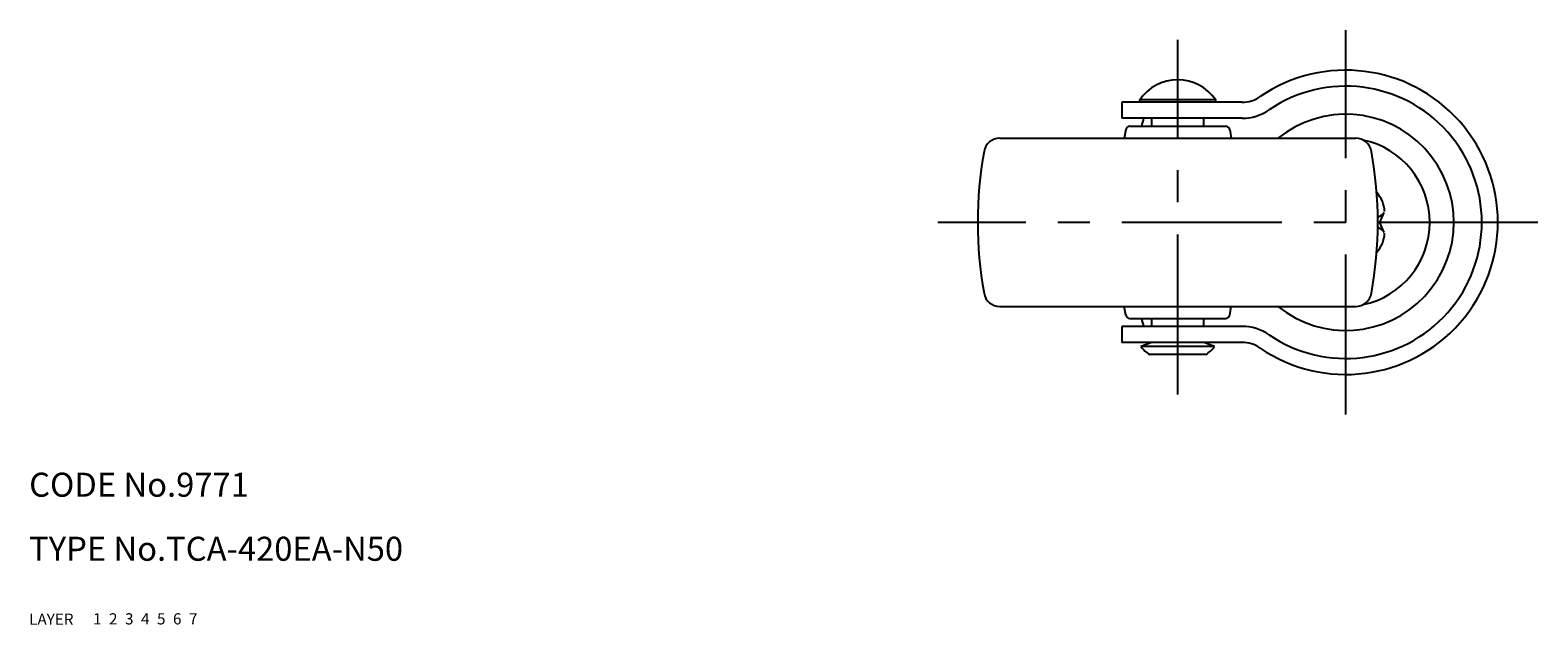
# Model space of a CAD drawing. Extents: x 10 to 423, y 10 to 342.
# Drawn here: x 10 to 199, y 10 to 84 of the extents above; entities that cross this region are included whole.
import ezdxf

# ---------------------------------------------------------------- set-up
doc = ezdxf.new("R2010")
doc.units = 0
doc.header["$LTSCALE"] = 20
doc.header["$MEASUREMENT"] = 0
for name, pattern in [('CENTER', [2, 1.25, -0.25, 0.25, -0.25]), ('DASHED', [0.75, 0.5, -0.25]), ('PHANTOM', [2.5, 1.25, -0.25, 0.25, -0.25, 0.25, -0.25])]:
    doc.linetypes.add(name, pattern=pattern)
for name, color, linetype in [('1', 7, 'CONTINUOUS'), ('2', 4, 'CONTINUOUS'), ('3', 2, 'DASHED'), ('4', 1, 'CENTER'), ('5', 6, 'PHANTOM'), ('6', 5, 'CONTINUOUS'), ('7', 3, 'CONTINUOUS')]:
    doc.layers.add(name, color=color, linetype=linetype)

msp = doc.modelspace()

# ---------------------------------------------------------------- linework, layer by layer
at = {"layer": '1', "linetype": 'Continuous'}
for p, q in [((158.283949, 75.56588), (148.783949, 75.56588)), ((148.783949, 75.265877), (148.783949, 75.56588)), ((158.283949, 75.265877), (158.283949, 75.56588)), ((161.572445, 75.265877), (146.534663, 75.265877)), ((146.534663, 75.265877), (146.534663, 73.265877)), ((161.572445, 73.265877), (146.534663, 73.265877)), ((147.041269, 71.851143), (146.853489, 70.765888)), ((147.533949, 72.265892), (159.533949, 72.265892)), ((150.283949, 72.265892), (150.283949, 73.265892)), ((156.783949, 72.265892), (156.783949, 73.265892)), ((160.026628, 71.851143), (160.214408, 70.765888)), ((131.292547, 70.765892), (175.775352, 70.765892)), ((178.783919, 60.265948), (179.345939, 61.515952)), ((179.345977, 59.015967), (178.783957, 60.265963)), ((131.292547, 49.765892), (175.775352, 49.765892)), ((147.041268, 48.680641), (146.853488, 49.765892)), ((160.026629, 48.680641), (160.214409, 49.765892)), ((161.572445, 47.265907), (146.534663, 47.265907)), ((146.534663, 47.265907), (146.534663, 45.265907)), ((147.533949, 48.265892), (159.533949, 48.265892)), ((150.283949, 47.265892), (150.283949, 48.265892)), ((156.783949, 47.265892), (156.783949, 48.265892)), ((161.572445, 45.265907), (146.534663, 45.265907)), ((150.283949, 45.265907), (148.933949, 44.765907)), ((158.133947, 44.7659), (156.783945, 45.2659)), ((158.133947, 44.765907), (148.933947, 44.765907)), ((157.033949, 43.765907), (150.033947, 43.765907))]:
    msp.add_line(p, q, dxfattribs=at)
for centre, radius, start, end in [((174.533949, 60.265892), 19, 235.794421, 124.301219), ((153.533949, 72.303368), 5.762505, 34.48304, 145.516969), ((174.533949, 60.265892), 17, 235.698781, 124.301219), ((161.572445, 79.265877), 4, 270, 304.301219), ((161.572445, 79.265877), 6, 270, 304.301219), ((174.533949, 60.265892), 13.5, 231.057559, 128.942441), ((147.533949, 71.765892), 0.5, 90.000055, 180.000037), ((194.359031, 60.265892), 46.925087, 163.916557, 165.183347), ((159.533949, 71.765892), 0.5, 359.99996, 89.99995), ((131.292547, 68.765892), 2, 90.000055, 169.80014), ((175.775351, 68.765892), 2, 10.19986, 89.99995), ((174.533949, 60.265892), 10.5, 281.891892, 78.108108), ((178.533949, 60.265892), 50, 169.798188, 190.19999), ((128.533949, 60.265892), 50, 349.80001, 10.201812), ((175.766317, 61.498341), 3.623248, 1.753413, 43.491106), ((178.110022, 62.365946), 1.5, 286.243165, 325.48158), ((175.766274, 59.03359), 3.623304, 316.509167, 358.247007), ((178.110022, 58.16595), 1.5, 34.51823, 73.756776), ((131.292547, 51.765892), 2, 190.19993, 270.00002), ((175.775351, 51.765892), 2, 269.99998, 349.80007), ((147.533949, 48.765892), 0.5, 180.000037, 270.00002), ((194.359031, 60.265892), 46.925087, 194.816653, 196.083443), ((159.533949, 48.765892), 0.5, 269.99998, 359.99997), ((161.572445, 41.265907), 6, 55.698781, 90), ((161.572445, 41.265907), 4, 55.698781, 90), ((151.439043, 46.416512), 3, 213.380849, 242.07177), ((155.628851, 46.416512), 3, 297.92826, 326.61915)]:
    msp.add_arc(centre, radius, start, end, dxfattribs=at)
at = {"layer": '4', "linetype": 'CENTER', "ltscale": 0.8}
for p, q in [((153.533949, 38.765907), (153.533949, 83.065873)), ((174.533949, 36.265892), (174.533949, 84.265892)), ((198.533949, 60.265892), (123.533949, 60.265892))]:
    msp.add_line(p, q, dxfattribs=at)

# ---------------------------------------------------------------- texts
at = {"layer": '1', "linetype": 'Continuous'}
for s, p in [('LAYER', (10, 10)), ('1', (17.979511, 10.048737))]:
    msp.add_text(s, height=1.4, dxfattribs=at).set_placement(p)
at = {"layer": '2', "linetype": 'Continuous'}
msp.add_text('2', height=1.4, dxfattribs=at).set_placement((19.979511, 10.048737))
at = {"layer": '3', "linetype": 'DASHED'}
msp.add_text('3', height=1.4, dxfattribs=at).set_placement((21.979511, 10.048737))
at = {"layer": '4', "linetype": 'CENTER'}
msp.add_text('4', height=1.4, dxfattribs=at).set_placement((23.979511, 10.048737))
at = {"layer": '5', "linetype": 'PHANTOM'}
msp.add_text('5', height=1.4, dxfattribs=at).set_placement((25.979511, 10.048737))
at = {"layer": '6', "linetype": 'Continuous'}
msp.add_text('6', height=1.4, dxfattribs=at).set_placement((27.979511, 10.048737))
at = {"layer": '7', "linetype": 'Continuous'}
for s, height, p in [('CODE No.9771', 3, (10, 26)), ('TYPE No.TCA-420EA-N50', 3, (10, 18)), ('7', 1.4, (29.979511, 10.048737))]:
    msp.add_text(s, height=height, dxfattribs=at).set_placement(p)

doc.saveas('drawing.dxf')
